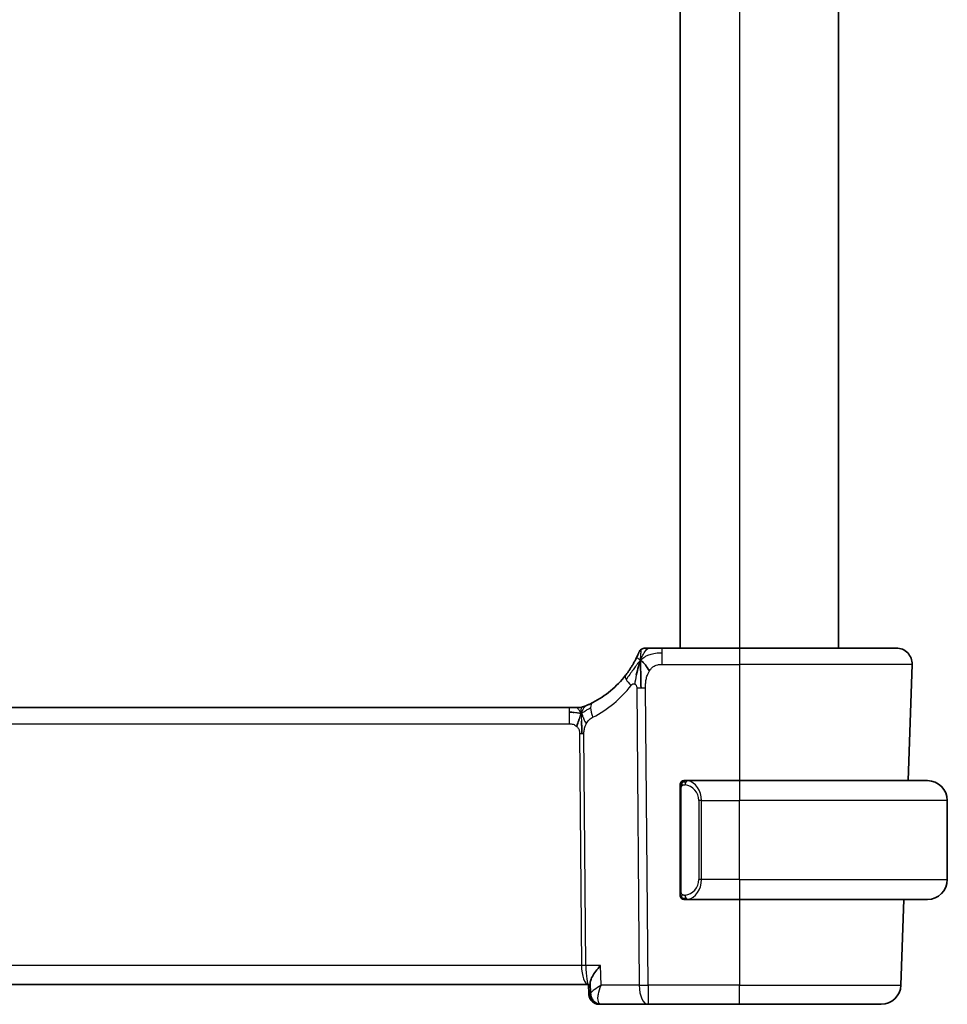
# Model space of a CAD drawing. Units: millimetres. Extents: x 29 to 3979, y 16 to 718.
# Drawn here: x 1694 to 1741, y 424 to 473 of the extents above; entities that cross this region are included whole.
import ezdxf

# ---------------------------------------------------------------- set-up
doc = ezdxf.new("R2010")
doc.units = ezdxf.units.MM
doc.header["$LTSCALE"] = 2
doc.layers.add('Visible (ISO)', color=7, linetype='Continuous', lineweight=35)
doc.layers.add('Visible Narrow (ISO)', color=7, linetype='Continuous', lineweight=25)

msp = doc.modelspace()

# ---------------------------------------------------------------- linework, layer by layer
at = {"layer": 'Visible (ISO)'}
for p, q in [((1727.7425, 555.6352), (1727.7425, 441.6352)), ((1735.7425, 555.6352), (1735.7425, 441.6352)), ((1730.7425, 441.6352), (1726.8333, 441.6352)), ((1730.7425, 441.6352), (1738.664, 441.6352)), ((1739.4635, 440.8072), (1739.2585, 434.9352)), ((1722.1339, 438.6352), (1609.351, 438.6352)), ((1722.1339, 438.6352), (1722.4762, 438.6352)), ((1722.4762, 438.6352), (1722.6179, 438.6352)), ((1730.7425, 434.9352), (1728.0365, 434.9352)), ((1730.7425, 434.9352), (1740.2425, 434.9352)), ((1727.7425, 434.5609), (1727.7425, 429.3094)), ((1741.2425, 429.9352), (1741.2425, 433.9352)), ((1728.0389, 428.9352), (1730.7425, 428.9352)), ((1740.2425, 428.9352), (1730.7425, 428.9352)), ((1739.049, 428.9352), (1738.8976, 424.6003)), ((1608.3744, 424.6352), (1723.1106, 424.6352)), ((1723.1264, 424.1603), (1723.1075, 424.6352)), ((1723.1106, 424.6352), (1723.2023, 424.6352)), ((1723.221, 424.1641), (1723.1988, 424.725)), ((1723.6615, 423.6352), (1723.7561, 423.6352)), ((1723.7561, 423.6352), (1726.1188, 423.6352)), ((1726.1188, 423.6352), (1730.7425, 423.6352)), ((1737.8982, 423.6352), (1730.7425, 423.6352))]:
    msp.add_line(p, q, dxfattribs=at)
for centre, radius, start, end in [((1725.9825, 441.2852), 0.35, 123.78593, 157.57186), ((1725.9825, 441.2852), 0.35, 90, 123.78593), ((1738.664, 440.8352), 0.8, 358, 90), ((1721.0371, 443.3263), 5, 297.24641, 322.16528), ((1722.6179, 439.4352), 0.8, 270, 281.0548), ((1722.6179, 439.4352), 0.8, 281.0548, 292.1096), ((1727.9425, 434.7352), 0.2, 135, 180), ((1727.9425, 434.7352), 0.2, 90, 135), ((1740.2425, 433.9352), 1, 0, 90), ((1740.2425, 429.9352), 1, 270, 0), ((1727.9425, 429.1352), 0.2, 180, 225), ((1727.9425, 429.1352), 0.2, 225, 270), ((1737.8982, 424.6352), 1, 270, 358)]:
    msp.add_arc(centre, radius, start, end, dxfattribs=at)
msp.add_ellipse((1723.7322, 424.1476), major_axis=(-0.3604, -0.3466), ratio=0.9543458, start_param=6.266744, end_param=6.2823524, dxfattribs=at)
for points, knots in [([(1725.6589, 441.4187), (1725.6589, 441.4187), (1725.6589, 441.4186), (1725.6578, 441.4158), (1725.6566, 441.413), (1725.6543, 441.4075), (1725.6502, 441.3977), (1725.6461, 441.3879), (1725.6402, 441.3738), (1725.6322, 441.3551), (1725.6241, 441.3363), (1725.6139, 441.3128), (1725.6013, 441.2847), (1725.5888, 441.2566), (1725.5738, 441.2238), (1725.5565, 441.1873), (1725.5546, 441.1833), (1725.5527, 441.1793), (1725.5507, 441.1752), (1725.5348, 441.1418), (1725.5172, 441.1058), (1725.498, 441.0679)], [0, 0, 0, 0, 0.08326641, 0.08326641, 0.08326641, 0.16653292, 0.16653292, 0.16653292, 0.24979937, 0.24979937, 0.24979937, 0.33306561, 0.33306561, 0.33306561, 0.41633148, 0.41633148, 0.41633148, 0.42548, 0.42548, 0.42548, 0.5, 0.5, 0.5, 0.5]), ([(1726.205, 441.6352), (1726.1763, 441.6352), (1726.1498, 441.6352), (1726.1262, 441.6352), (1726.1025, 441.6352), (1726.0817, 441.6352), (1726.064, 441.6352), (1726.0464, 441.6352), (1726.032, 441.6352), (1726.0206, 441.6352), (1726.0092, 441.6352), (1726.0008, 441.6352), (1725.995, 441.6352), (1725.9891, 441.6352), (1725.9858, 441.6352), (1725.9842, 441.6352), (1725.9831, 441.6352), (1725.9827, 441.6352), (1725.9826, 441.6352), (1725.9825, 441.6352), (1725.9825, 441.6352), (1725.9825, 441.6352)], [0.5, 0.5, 0.5, 0.5, 0.583299, 0.583299, 0.583299, 0.66655943, 0.66655943, 0.66655943, 0.74982748, 0.74982748, 0.74982748, 0.83314941, 0.83314941, 0.83314941, 0.91657177, 0.91657177, 0.91657177, 0.96860584, 0.96860584, 0.96860584, 1, 1, 1, 1]), ([(1726.8333, 441.6352), (1726.7994, 441.6352), (1726.765, 441.6352), (1726.7294, 441.6352), (1726.6938, 441.6352), (1726.6568, 441.6352), (1726.62, 441.6352), (1726.5831, 441.6352), (1726.5463, 441.6352), (1726.5096, 441.6352), (1726.473, 441.6352), (1726.4365, 441.6352), (1726.4008, 441.6352), (1726.3652, 441.6352), (1726.3303, 441.6352), (1726.2974, 441.6352), (1726.2646, 441.6352), (1726.2336, 441.6352), (1726.205, 441.6352)], [0, 0, 0, 0, 0.08333268, 0.08333268, 0.08333268, 0.16666459, 0.16666459, 0.16666459, 0.24999649, 0.24999649, 0.24999649, 0.33332917, 0.33332917, 0.33332917, 0.41666342, 0.41666342, 0.41666342, 0.5, 0.5, 0.5, 0.5]), ([(1725.498, 441.0679), (1725.4764, 441.0252), (1725.4527, 440.9798), (1725.4271, 440.9329), (1725.4016, 440.8862), (1725.3744, 440.8381), (1725.346, 440.7899), (1725.3177, 440.7418), (1725.2883, 440.6936), (1725.2583, 440.6465), (1725.2284, 440.5993), (1725.1979, 440.553), (1725.1674, 440.5084), (1725.1483, 440.4803), (1725.1291, 440.4529), (1725.1101, 440.4261), (1725.0988, 440.4102), (1725.0875, 440.3945), (1725.0762, 440.3791), (1725.046, 440.3377), (1725.016, 440.2979), (1724.9861, 440.2594)], [0.5, 0.5, 0.5, 0.5, 0.58385269, 0.58385269, 0.58385269, 0.6671596, 0.6671596, 0.6671596, 0.75020533, 0.75020533, 0.75020533, 0.83326567, 0.83326567, 0.83326567, 0.88551101, 0.88551101, 0.88551101, 0.91658559, 0.91658559, 0.91658559, 1, 1, 1, 1]), ([(1725.6761, 440.8263), (1725.6645, 440.7894), (1725.6181, 440.6338), (1725.5646, 440.4226), (1725.5287, 440.2624)], [0.22003409, 0.22003409, 0.22003409, 0.22003409, 0.33333333, 0.66666667, 0.66666667, 0.66666667, 0.66666667]), ([(1723.3262, 438.8811), (1723.3094, 438.8724), (1723.2917, 438.8634), (1723.2714, 438.8533), (1723.2511, 438.8431), (1723.2283, 438.8319), (1723.206, 438.8212), (1723.1838, 438.8105), (1723.1621, 438.8003), (1723.1411, 438.7905), (1723.1201, 438.7808), (1723.0996, 438.7715), (1723.0797, 438.7625), (1723.069, 438.7578), (1723.0585, 438.7531), (1723.0484, 438.7487), (1723.0396, 438.7448), (1723.0311, 438.7411), (1723.0231, 438.7376)], [0, 0, 0, 0, 0.09997333, 0.09997333, 0.09997333, 0.1999122, 0.1999122, 0.1999122, 0.2998688, 0.2998688, 0.2998688, 0.39989541, 0.39989541, 0.39989541, 0.45324031, 0.45324031, 0.45324031, 0.5, 0.5, 0.5, 0.5]), ([(1723.0231, 438.7376), (1723.006, 438.7302), (1722.9916, 438.7241), (1722.9791, 438.7188), (1722.9665, 438.7135), (1722.9558, 438.7091), (1722.9473, 438.7056), (1722.9388, 438.7021), (1722.9326, 438.6995), (1722.9283, 438.6977), (1722.924, 438.696), (1722.9217, 438.6951), (1722.9205, 438.6946), (1722.9199, 438.6943), (1722.9196, 438.6942), (1722.9194, 438.6941), (1722.9191, 438.694), (1722.9191, 438.694), (1722.919, 438.694)], [0.5, 0.5, 0.5, 0.5, 0.59966606, 0.59966606, 0.59966606, 0.69957337, 0.69957337, 0.69957337, 0.79952952, 0.79952952, 0.79952952, 0.89934113, 0.89934113, 0.89934113, 0.94170519, 0.94170519, 0.94170519, 1, 1, 1, 1]), ([(1722.6382, 438.0495), (1722.6311, 438.0257), (1722.5993, 437.9185), (1722.5575, 437.7826), (1722.5185, 437.6758)], [0.56411398, 0.56411398, 0.56411398, 0.56411398, 0.66666667, 1, 1, 1, 1]), ([(1722.7562, 437.9438), (1722.7575, 437.9179), (1722.7619, 437.8325), (1722.7666, 437.7272), (1722.7691, 437.656)], [0.52960233, 0.52960233, 0.52960233, 0.52960233, 0.6, 0.74691509, 0.74691509, 0.74691509, 0.74691509]), ([(1722.7691, 437.656), (1722.7699, 437.6303), (1722.7737, 437.5078), (1722.7743, 437.3954), (1722.775, 437.305)], [0.74691509, 0.74691509, 0.74691509, 0.74691509, 0.8, 1, 1, 1, 1]), ([(1728.0098, 434.9352), (1728.0036, 434.9352), (1727.9969, 434.9352), (1727.9901, 434.9352), (1727.9839, 434.9352), (1727.9777, 434.9352), (1727.9723, 434.9352), (1727.9669, 434.9352), (1727.9623, 434.9352), (1727.9585, 434.9352), (1727.9542, 434.9352), (1727.9508, 434.9352), (1727.9481, 434.9352), (1727.944, 434.9352), (1727.9431, 434.9352), (1727.9425, 434.9352)], [0.25827312, 0.25827312, 0.25827312, 0.25827312, 0.39314391, 0.39314391, 0.39314391, 0.51690147, 0.51690147, 0.51690147, 0.64201572, 0.64201572, 0.64201572, 0.78266988, 0.78266988, 0.78266988, 1, 1, 1, 1]), ([(1728.0365, 434.9351), (1728.035, 434.9351), (1728.033, 434.9351), (1728.0307, 434.9352), (1728.0252, 434.9352), (1728.018, 434.9352), (1728.0098, 434.9352)], [0.00000016, 0.00000016, 0.00000016, 0.00000016, 0.07789573, 0.07789573, 0.07789573, 0.25827312, 0.25827312, 0.25827312, 0.25827312]), ([(1727.7425, 434.7352), (1727.7425, 434.7351), (1727.7425, 434.7351), (1727.7425, 434.7345), (1727.7425, 434.7339), (1727.7425, 434.7327), (1727.7425, 434.7307), (1727.7425, 434.7287), (1727.7425, 434.7258), (1727.7425, 434.7221), (1727.7425, 434.7183), (1727.7425, 434.7137), (1727.7425, 434.7082), (1727.7425, 434.7026), (1727.7425, 434.6962), (1727.7425, 434.6892)], [0, 0, 0, 0, 0.10026775, 0.10026775, 0.10026775, 0.19847065, 0.19847065, 0.19847065, 0.29651622, 0.29651622, 0.29651622, 0.39628078, 0.39628078, 0.39628078, 0.5, 0.5, 0.5, 0.5]), ([(1727.7425, 434.6892), (1727.7425, 434.6774), (1727.7425, 434.6634), (1727.7425, 434.6487), (1727.7425, 434.6343), (1727.7425, 434.6191), (1727.7425, 434.604), (1727.7425, 434.6022), (1727.7425, 434.6004), (1727.7425, 434.5987), (1727.7425, 434.5856), (1727.7425, 434.5729), (1727.7425, 434.5609)], [0.5, 0.5, 0.5, 0.5, 0.6699894, 0.6699894, 0.6699894, 0.83656608, 0.83656608, 0.83656608, 0.85622576, 0.85622576, 0.85622576, 1, 1, 1, 1]), ([(1727.7425, 429.3094), (1727.7425, 429.3036), (1727.7425, 429.2978), (1727.7425, 429.2917), (1727.7425, 429.2857), (1727.7425, 429.2796), (1727.7425, 429.2732), (1727.7425, 429.2668), (1727.7425, 429.2603), (1727.7425, 429.2538), (1727.7425, 429.2472), (1727.7425, 429.2406), (1727.7425, 429.2342), (1727.7425, 429.2277), (1727.7425, 429.2213), (1727.7425, 429.2152), (1727.7425, 429.209), (1727.7425, 429.2031), (1727.7425, 429.1975), (1727.7425, 429.1918), (1727.7425, 429.1864), (1727.7425, 429.1815)], [0, 0, 0, 0, 0.07187067, 0.07187067, 0.07187067, 0.14250295, 0.14250295, 0.14250295, 0.21256871, 0.21256871, 0.21256871, 0.28268769, 0.28268769, 0.28268769, 0.35348445, 0.35348445, 0.35348445, 0.42564648, 0.42564648, 0.42564648, 0.5, 0.5, 0.5, 0.5]), ([(1727.7425, 429.1815), (1727.7425, 429.1756), (1727.7425, 429.1701), (1727.7425, 429.1652), (1727.7425, 429.1603), (1727.7425, 429.1559), (1727.7425, 429.1522), (1727.7425, 429.1485), (1727.7425, 429.1455), (1727.7425, 429.1431), (1727.7425, 429.1407), (1727.7425, 429.139), (1727.7425, 429.1377), (1727.7425, 429.1375), (1727.7425, 429.1372), (1727.7425, 429.137), (1727.7425, 429.1363), (1727.7425, 429.1358), (1727.7425, 429.1355), (1727.7425, 429.1352), (1727.7425, 429.1352), (1727.7425, 429.1352)], [0.5, 0.5, 0.5, 0.5, 0.58502424, 0.58502424, 0.58502424, 0.66947181, 0.66947181, 0.66947181, 0.75324782, 0.75324782, 0.75324782, 0.83626522, 0.83626522, 0.83626522, 0.85443497, 0.85443497, 0.85443497, 0.91835525, 0.91835525, 0.91835525, 1, 1, 1, 1]), ([(1727.9425, 428.9352), (1727.9429, 428.9352), (1727.9435, 428.9352), (1727.9467, 428.9352), (1727.9488, 428.9352), (1727.9514, 428.9352), (1727.9547, 428.9352), (1727.9576, 428.9352), (1727.9609, 428.9352), (1727.9649, 428.9352), (1727.9687, 428.9352), (1727.9731, 428.9352), (1727.9779, 428.9352), (1727.9828, 428.9352), (1727.9881, 428.9352), (1727.9933, 428.9352), (1727.999, 428.9352), (1728.0046, 428.9352), (1728.0098, 428.9352)], [0, 0, 0, 0, 0.19035453, 0.19035453, 0.19035453, 0.31386322, 0.31386322, 0.31386322, 0.42140608, 0.42140608, 0.42140608, 0.52396797, 0.52396797, 0.52396797, 0.62813475, 0.62813475, 0.62813475, 0.74172688, 0.74172688, 0.74172688, 0.74172688]), ([(1728.0098, 428.9352), (1728.0152, 428.9352), (1728.0202, 428.9352), (1728.0245, 428.9352), (1728.0296, 428.9351), (1728.0339, 428.9351), (1728.0365, 428.9351)], [0.74172688, 0.74172688, 0.74172688, 0.74172688, 0.86054632, 0.86054632, 0.86054632, 1, 1, 1, 1]), ([(1723.7161, 425.6003), (1723.7151, 425.5991), (1723.7142, 425.598), (1723.6309, 425.4985), (1723.5537, 425.4008), (1723.4173, 425.2135), (1723.3567, 425.1223), (1723.2528, 424.9376), (1723.2236, 424.8627), (1723.2017, 424.777), (1723.1978, 424.749), (1723.1988, 424.725)], [-0.00046308, -0.00046308, -0.00046308, -0.00046308, 0, 0, 0.04083631, 0.04083631, 0.08144378, 0.08144378, 0.12967457, 0.12967457, 0.15681329, 0.15681329, 0.15681329, 0.15681329]), ([(1723.2801, 423.798), (1723.2402, 423.8388), (1723.2066, 423.8871), (1723.1558, 423.9917), (1723.1386, 424.0497), (1723.1284, 424.1249), (1723.1268, 424.1429), (1723.1261, 424.1607)], [0.000006002, 0.000006002, 0.000006002, 0.000006002, 0.01761399, 0.01761399, 0.035779286, 0.035779286, 0.041481309, 0.041481309, 0.041481309, 0.041481309]), ([(1723.3709, 423.8108), (1723.3266, 423.8585), (1723.2896, 423.9145), (1723.2383, 424.0334), (1723.2235, 424.0983), (1723.221, 424.1604)], [0, 0, 0, 0, 0.020014945, 0.020014945, 0.040013534, 0.040013534, 0.040013534, 0.040013534]), ([(1723.6615, 423.6352), (1723.606, 423.6352), (1723.5497, 423.6446), (1723.4435, 423.68), (1723.3924, 423.7066), (1723.3234, 423.7572), (1723.3006, 423.777), (1723.2801, 423.798)], [0, 0, 0, 0, 0.017078106, 0.017078106, 0.034390039, 0.034390039, 0.043892747, 0.043892747, 0.043892747, 0.043892747]), ([(1723.7561, 423.6352), (1723.7007, 423.6352), (1723.6444, 423.6446), (1723.5384, 423.6799), (1723.4873, 423.7065), (1723.417, 423.758), (1723.3931, 423.7791), (1723.3717, 423.8013)], [0, 0, 0, 0, 0.017051013, 0.017051013, 0.034336765, 0.034336765, 0.044356515, 0.044356515, 0.044356515, 0.044356515])]:
    msp.add_open_spline(points, degree=3, knots=knots, dxfattribs=at)
for points in [[(1725.743, 441.0204), (1725.7202, 440.9602), (1725.6985, 440.8981), (1725.6761, 440.8263)], [(1725.743, 441.0204), (1725.7419, 440.9601), (1725.7412, 440.828), (1725.7452, 440.5684), (1725.7609, 440.1111), (1725.764, 439.7853), (1725.7653, 439.6248)], [(1725.743, 441.0204), (1725.7755, 440.9979), (1725.8456, 440.9447), (1725.9791, 440.8117), (1726.1098, 440.6014), (1726.1884, 440.4764)], [(1722.3958, 438.3772), (1722.3232, 438.3863), (1722.2355, 438.3909), (1722.1339, 438.3909)], [(1723.221, 424.1603), (1723.221, 424.1603), (1723.221, 424.1603), (1723.221, 424.1603)]]:
    msp.add_open_spline(points, degree=3, dxfattribs=at)
at = {"layer": 'Visible Narrow (ISO)'}
for p, q in [((1730.7425, 555.6352), (1730.7425, 441.6352)), ((1726.8333, 441.3909), (1726.8333, 441.6352)), ((1726.8333, 440.8072), (1726.8333, 441.3909)), ((1730.7425, 441.6352), (1730.7425, 440.8072)), ((1726.8333, 440.8072), (1730.7425, 440.8072)), ((1739.4635, 440.8072), (1730.7425, 440.8072)), ((1730.7425, 440.8072), (1730.7425, 434.9352)), ((1725.548, 439.6258), (1725.6719, 424.6003)), ((1726.1188, 424.6003), (1725.995, 439.6258)), ((1722.1339, 438.6352), (1722.1339, 438.3909)), ((1722.1339, 438.3909), (1722.1339, 437.8072)), ((1609.351, 437.8072), (1722.1339, 437.8072)), ((1722.6602, 437.3045), (1722.7567, 425.6003)), ((1722.9802, 425.6003), (1722.8837, 437.3045)), ((1730.7425, 434.9352), (1730.7425, 433.9352)), ((1727.7425, 434.5609), (1727.7577, 434.5609)), ((1727.7577, 434.5609), (1727.801, 434.5609)), ((1727.801, 429.3094), (1727.801, 434.5609)), ((1728.8253, 433.9352), (1728.6839, 433.9352)), ((1728.6839, 433.9352), (1728.6839, 429.9352)), ((1728.8253, 429.9352), (1728.8253, 433.9352)), ((1728.8253, 433.9352), (1730.7425, 433.9352)), ((1730.7425, 429.9352), (1730.7425, 433.9352)), ((1741.2425, 433.9352), (1730.7425, 433.9352)), ((1728.8253, 429.9352), (1728.6839, 429.9352)), ((1730.7425, 429.9352), (1728.8253, 429.9352)), ((1730.7425, 429.9352), (1730.7425, 428.9352)), ((1730.7425, 429.9352), (1741.2425, 429.9352)), ((1727.7577, 429.3094), (1727.7425, 429.3094)), ((1727.801, 429.3094), (1727.7577, 429.3094)), ((1730.7425, 428.9352), (1730.7425, 424.6003)), ((1722.7567, 425.6003), (1608.7282, 425.6003)), ((1723.7161, 425.6003), (1722.9802, 425.6003)), ((1723.7558, 424.6003), (1723.7161, 425.6003)), ((1722.8078, 425.1177), (1722.8076, 425.1177)), ((1723.1487, 424.1299), (1723.1287, 424.6352)), ((1725.6719, 424.6003), (1723.7558, 424.6003)), ((1726.1188, 424.6003), (1726.1188, 423.6352)), ((1730.7425, 424.6003), (1726.1188, 424.6003)), ((1730.7425, 423.6352), (1730.7425, 424.6003)), ((1730.7425, 424.6003), (1738.8976, 424.6003)), ((1723.2246, 424.1177), (1723.1725, 424.1177))]:
    msp.add_line(p, q, dxfattribs=at)
for centre, radius, start, end in [((1720.6796, 443.2984), 5.8, 297.24641, 322.16528), ((1727.8839, 433.9352), 0.8, 0, 82.36462), ((1727.8839, 429.9352), 0.8, 277.63538, 0)]:
    msp.add_arc(centre, radius, start, end, dxfattribs=at)
for centre, major_axis, ratio, start_param, end_param in [((1725.6179, 439.7687), (-0.6318, 0.4907), 0.3198025, 0, 0.6164093), ((1725.6179, 439.7687), (-0.6318, 0.4907), 0.3198025, 0.6164093, 1.2328186), ((1725.995, 439.6607), (-1, -0.0082), 0.0348983, 1.1071486, 1.3388286), ((1725.995, 439.6607), (-1, -0.0082), 0.0348983, 1.3388286, 1.5705086), ((1723.6925, 438.1698), (-0.3663, 0.7112), 0.4197007, 0, 0.698161), ((1723.6925, 438.1698), (0.3663, -0.7112), 0.4197007, 3.8397536, 4.5379146), ((1722.6602, 437.2871), (-0.5, -0.0041), 0.0348983, 4.4804213, 4.7121013), ((1722.6602, 437.2871), (-0.5, -0.0041), 0.0348983, 4.2487413, 4.4804213), ((1728.1316, 434.7281), (-0.0266, -0.1982), 0.7039511, 4.0681273, 4.8064799), ((1728.1316, 434.7281), (0.0266, 0.1982), 0.7039511, 0.1881819, 0.9265346), ((1728.0253, 433.9352), (0, 1), 0.8, 4.712389, 6.1499228), ((1728.0253, 429.9352), (0, 1), 0.8, 3.2748552, 4.712389), ((1728.1316, 429.1422), (0.0266, -0.1982), 0.7039511, 4.618298, 5.3566507), ((1728.1316, 429.1422), (0.0266, -0.1982), 0.7039511, 5.3566507, 6.0950034), ((1722.7567, 425.5828), (-0.5, -0.0041), 0.0348983, 4.2487413, 4.7121013), ((1723.1106, 425.6352), (0, -1), 0.354102, 4.7472956, 6.2831853), ((1723.1106, 425.6352), (0, 1), 0.1304952, 1.6057029, 3.1415927), ((1726.1188, 424.6352), (1, 0.0082), 0.0348983, 4.2487413, 4.7121013), ((1726.1188, 424.6352), (0, -1), 0.4472136, 4.7472956, 6.2831853), ((1723.6377, 424.1474), (-0.3572, -0.3499), 0.9543285, 5.5205231, 6.2819506), ((1723.1532, 424.647), (0.0201, -0.5293), 0.2058883, 6.0599333, 6.2754351), ((1723.6615, 424.1352), (0, -0.5), 0.9785462, 4.7472956, 6.2831853), ((1723.7322, 424.1476), (-0.3604, -0.3466), 0.9543458, 6.2823524, 7.0097449), ((1723.7377, 424.6518), (0.0205, -1.0166), 0.3262208, 6.0547322, 6.2765554)]:
    msp.add_ellipse(centre, major_axis=major_axis, ratio=ratio, start_param=start_param, end_param=end_param, dxfattribs=at)
for points in [[(1725.743, 441.0204), (1725.7776, 441.1116), (1725.8476, 441.2704), (1725.9951, 441.5155), (1726.1329, 441.6352), (1726.205, 441.6352)], [(1725.743, 441.0204), (1725.7437, 441.0606), (1725.7459, 441.1367), (1725.7519, 441.2466), (1725.7614, 441.3584), (1725.7753, 441.4741), (1725.7872, 441.5717), (1725.7876, 441.5743), (1725.7878, 441.576)], [(1725.743, 441.0204), (1725.7667, 441.0447), (1725.8154, 441.0907), (1725.9034, 441.1589), (1726.0242, 441.2324), (1726.2056, 441.3154), (1726.4884, 441.3887), (1726.7081, 441.3909), (1726.8333, 441.3909)], [(1725.743, 441.0204), (1725.7193, 440.9961), (1725.6733, 440.9451), (1725.5983, 440.8514), (1725.505, 440.7262), (1725.3751, 440.5468), (1725.1964, 440.2969), (1725.0803, 440.1383), (1725.0116, 440.0523)], [(1725.743, 441.0204), (1725.7105, 441.043), (1725.6496, 441.0771), (1725.5804, 441.1449), (1725.5223, 441.1159), (1725.498, 441.0679)], [(1725.5287, 440.2624), (1725.4929, 440.1023), (1725.461, 439.9396), (1725.4478, 439.8174)], [(1722.7391, 438.3383), (1722.7178, 438.3337), (1722.6731, 438.3304), (1722.5832, 438.3409), (1722.4683, 438.3681), (1722.3958, 438.3772)], [(1722.7391, 438.3383), (1722.7183, 438.3742), (1722.6768, 438.4403), (1722.5971, 438.5671), (1722.5199, 438.6352), (1722.4762, 438.6352)], [(1722.7391, 438.3383), (1722.7385, 438.3725), (1722.7383, 438.4335), (1722.7427, 438.5118), (1722.7517, 438.5819), (1722.7657, 438.6434), (1722.7691, 438.6474), (1722.7713, 438.65)], [(1722.7391, 438.3383), (1722.7584, 438.383), (1722.7974, 438.4638), (1722.8751, 438.6144), (1722.962, 438.7112), (1723.0231, 438.7376)], [(1722.7391, 438.3383), (1722.7561, 438.3421), (1722.789, 438.3533), (1722.8446, 438.3837), (1722.9182, 438.436), (1723.0412, 438.5263), (1723.1591, 438.5854), (1723.22, 438.6159)], [(1722.7391, 438.3383), (1722.7599, 438.3025), (1722.8004, 438.2297), (1722.8666, 438.0546), (1722.9445, 437.8885), (1723.0011, 437.806)], [(1727.8167, 434.8374), (1727.8029, 434.8284), (1727.7794, 434.8079), (1727.7503, 434.7531), (1727.7425, 434.7088), (1727.7425, 434.6892)], [(1727.8167, 434.8374), (1727.8041, 434.8197), (1727.783, 434.7805), (1727.759, 434.6772), (1727.7577, 434.5975), (1727.7577, 434.5609)], [(1727.8167, 434.8374), (1727.816, 434.8426), (1727.8147, 434.8519), (1727.8124, 434.8632), (1727.8093, 434.8721), (1727.8048, 434.8771), (1727.8025, 434.8768), (1727.801, 434.8766)], [(1727.8167, 434.8374), (1727.8294, 434.8551), (1727.8576, 434.8845), (1727.9292, 434.9229), (1727.9851, 434.9352), (1728.0098, 434.9352)], [(1727.8167, 434.8374), (1727.8251, 434.8429), (1727.8431, 434.8525), (1727.8777, 434.8637), (1727.9238, 434.8709), (1727.9829, 434.8714), (1728.0179, 434.8654), (1728.036, 434.8621)], [(1727.8167, 434.8374), (1727.8179, 434.8288), (1727.8206, 434.8094), (1727.8314, 434.759), (1727.8452, 434.718), (1727.8541, 434.6992)], [(1727.8169, 429.033), (1727.8031, 429.042), (1727.7795, 429.0626), (1727.7502, 429.1176), (1727.7425, 429.1619), (1727.7425, 429.1815)], [(1727.8169, 429.033), (1727.8115, 429.0406), (1727.8014, 429.0567), (1727.7882, 429.0853), (1727.7766, 429.1199), (1727.767, 429.1625), (1727.7602, 429.2129), (1727.7574, 429.264), (1727.7577, 429.2937), (1727.7577, 429.3094)], [(1727.8169, 429.033), (1727.8163, 429.0287), (1727.8152, 429.0208), (1727.8133, 429.0107), (1727.811, 429.0024), (1727.808, 428.9961), (1727.8038, 428.9933), (1727.8021, 428.9936), (1727.801, 428.9937)], [(1727.8169, 429.033), (1727.8181, 429.0416), (1727.8208, 429.0608), (1727.8319, 429.1113), (1727.8457, 429.1523), (1727.8546, 429.1711)], [(1727.8169, 429.033), (1727.8228, 429.0291), (1727.8354, 429.0221), (1727.8573, 429.0128), (1727.8844, 429.0059), (1727.9176, 429.0008), (1727.9574, 428.9987), (1727.9989, 429.0014), (1728.0231, 429.0059), (1728.036, 429.0082)], [(1727.8169, 429.033), (1727.8295, 429.0153), (1727.8575, 428.9859), (1727.9293, 428.9474), (1727.9851, 428.9352), (1728.0098, 428.9352)], [(1723.1487, 424.1299), (1723.1339, 424.1367), (1723.1269, 424.1471), (1723.1264, 424.1603)]]:
    msp.add_open_spline(points, degree=3, dxfattribs=at)
for points, knots in [([(1726.1884, 440.4764), (1726.2143, 440.5185), (1726.2424, 440.5568), (1726.2731, 440.5915), (1726.3035, 440.6258), (1726.3365, 440.6565), (1726.3713, 440.6831), (1726.406, 440.7095), (1726.4426, 440.7319), (1726.4798, 440.7494), (1726.5171, 440.7668), (1726.555, 440.7793), (1726.5936, 440.788), (1726.6117, 440.7921), (1726.6298, 440.7954), (1726.6481, 440.798), (1726.6693, 440.801), (1726.6907, 440.8031), (1726.7122, 440.8045), (1726.7522, 440.8071), (1726.7928, 440.8072), (1726.8333, 440.8072)], [0.5, 0.5, 0.5, 0.5, 0.58410717, 0.58410717, 0.58410717, 0.66733066, 0.66733066, 0.66733066, 0.75017556, 0.75017556, 0.75017556, 0.8331244, 0.8331244, 0.8331244, 0.87179228, 0.87179228, 0.87179228, 0.9165285, 0.9165285, 0.9165285, 1, 1, 1, 1]), ([(1725.995, 439.6258), (1725.9944, 439.6864), (1725.9944, 439.7506), (1725.9985, 439.8213), (1726.0026, 439.892), (1726.0107, 439.9692), (1726.025, 440.0447), (1726.0392, 440.1202), (1726.0596, 440.1941), (1726.0871, 440.2672), (1726.098, 440.2965), (1726.1101, 440.3256), (1726.1232, 440.354), (1726.1431, 440.3974), (1726.1649, 440.4384), (1726.1884, 440.4764)], [0, 0, 0, 0, 0.12475329, 0.12475329, 0.12475329, 0.24948357, 0.24948357, 0.24948357, 0.37424235, 0.37424235, 0.37424235, 0.4240608, 0.4240608, 0.4240608, 0.5, 0.5, 0.5, 0.5]), ([(1725.2603, 439.7408), (1725.2686, 439.7514), (1725.277, 439.7622), (1725.2858, 439.7722), (1725.2944, 439.7819), (1725.3033, 439.7908), (1725.3128, 439.7983), (1725.3223, 439.8058), (1725.3324, 439.812), (1725.3431, 439.8167), (1725.354, 439.8214), (1725.3654, 439.8246), (1725.3771, 439.8263), (1725.389, 439.828), (1725.401, 439.828), (1725.4128, 439.8266), (1725.4249, 439.825), (1725.4368, 439.8218), (1725.4478, 439.8174)], [0, 0, 0, 0, 0.08290944, 0.08290944, 0.08290944, 0.16452674, 0.16452674, 0.16452674, 0.24592531, 0.24592531, 0.24592531, 0.32814961, 0.32814961, 0.32814961, 0.41235598, 0.41235598, 0.41235598, 0.5, 0.5, 0.5, 0.5]), ([(1725.4478, 439.8174), (1725.4599, 439.8125), (1725.4717, 439.8059), (1725.4831, 439.7974), (1725.4871, 439.7944), (1725.491, 439.7911), (1725.4947, 439.7877), (1725.5085, 439.7751), (1725.5198, 439.7601), (1725.5281, 439.7433), (1725.5365, 439.7264), (1725.5418, 439.7078), (1725.5447, 439.6881), (1725.5475, 439.6683), (1725.5478, 439.6474), (1725.548, 439.6258)], [0.5, 0.5, 0.5, 0.5, 0.59416384, 0.59416384, 0.59416384, 0.62777075, 0.62777075, 0.62777075, 0.75181115, 0.75181115, 0.75181115, 0.8759012, 0.8759012, 0.8759012, 1, 1, 1, 1]), ([(1722.7391, 438.3383), (1722.7198, 438.2937), (1722.688, 438.2157), (1722.6541, 438.103), (1722.6382, 438.0495)], [0, 0, 0, 0, 0.33333333, 0.56411398, 0.56411398, 0.56411398, 0.56411398]), ([(1722.7391, 438.3383), (1722.7397, 438.3042), (1722.7421, 438.2289), (1722.7479, 438.0977), (1722.7537, 437.9915), (1722.7562, 437.9438)], [0, 0, 0, 0, 0.2, 0.4, 0.52960233, 0.52960233, 0.52960233, 0.52960233]), ([(1722.1339, 437.8072), (1722.1638, 437.8072), (1722.195, 437.807), (1722.2282, 437.8038), (1722.2611, 437.8007), (1722.2961, 437.7946), (1722.3299, 437.7846), (1722.3641, 437.7745), (1722.3971, 437.7605), (1722.4286, 437.7423), (1722.461, 437.7236), (1722.4918, 437.7007), (1722.5185, 437.6758)], [0, 0, 0, 0, 0.12425363, 0.12425363, 0.12425363, 0.2474917, 0.2474917, 0.2474917, 0.37192656, 0.37192656, 0.37192656, 0.5, 0.5, 0.5, 0.5]), ([(1722.8837, 437.3045), (1722.8835, 437.3275), (1722.8834, 437.3517), (1722.8849, 437.3807), (1722.8863, 437.4097), (1722.8893, 437.4436), (1722.8939, 437.4782), (1722.8986, 437.5127), (1722.905, 437.548), (1722.9142, 437.5837), (1722.9234, 437.6195), (1722.9353, 437.6558), (1722.95, 437.6934), (1722.9585, 437.715), (1722.9679, 437.737), (1722.9779, 437.7587), (1722.9853, 437.7748), (1722.9931, 437.7906), (1723.0011, 437.806)], [0, 0, 0, 0, 0.0999241, 0.0999241, 0.0999241, 0.19981722, 0.19981722, 0.19981722, 0.2997282, 0.2997282, 0.2997282, 0.39970595, 0.39970595, 0.39970595, 0.45723226, 0.45723226, 0.45723226, 0.5, 0.5, 0.5, 0.5]), ([(1723.0011, 437.806), (1723.0198, 437.8422), (1723.0394, 437.8752), (1723.0613, 437.9063), (1723.083, 437.9372), (1723.107, 437.9661), (1723.131, 437.9919), (1723.1551, 438.0177), (1723.1792, 438.0404), (1723.2033, 438.0597), (1723.2273, 438.079), (1723.2513, 438.0949), (1723.2736, 438.1082), (1723.2833, 438.114), (1723.2926, 438.1194), (1723.3016, 438.1243), (1723.3135, 438.1309), (1723.3243, 438.1365), (1723.3349, 438.1419)], [0.5, 0.5, 0.5, 0.5, 0.60035549, 0.60035549, 0.60035549, 0.70018826, 0.70018826, 0.70018826, 0.79976538, 0.79976538, 0.79976538, 0.89934715, 0.89934715, 0.89934715, 0.94277283, 0.94277283, 0.94277283, 1, 1, 1, 1]), ([(1722.5185, 437.6758), (1722.5397, 437.656), (1722.5591, 437.6342), (1722.5761, 437.6104), (1722.5932, 437.5866), (1722.6077, 437.5611), (1722.6194, 437.5351), (1722.6309, 437.5094), (1722.6398, 437.4832), (1722.646, 437.457), (1722.6522, 437.4307), (1722.6557, 437.4044), (1722.6577, 437.3789), (1722.6597, 437.3534), (1722.66, 437.3286), (1722.6602, 437.3045)], [0.5, 0.5, 0.5, 0.5, 0.60075933, 0.60075933, 0.60075933, 0.70147659, 0.70147659, 0.70147659, 0.80103456, 0.80103456, 0.80103456, 0.90049205, 0.90049205, 0.90049205, 1, 1, 1, 1]), ([(1728.1316, 434.9263), (1728.1283, 434.9268), (1728.1179, 434.9286), (1728.1051, 434.9303), (1728.097, 434.9314), (1728.0879, 434.9324), (1728.0792, 434.9332), (1728.0702, 434.934), (1728.0616, 434.9345), (1728.0544, 434.9348), (1728.0454, 434.9351), (1728.0388, 434.9351), (1728.0365, 434.9351)], [0, 0, 0, 0, 0.3215828, 0.3215828, 0.3215828, 0.5255123, 0.5255123, 0.5255123, 0.7373622, 0.7373622, 0.7373622, 1, 1, 1, 1]), ([(1727.801, 434.5609), (1727.801, 434.579), (1727.8011, 434.5976), (1727.804, 434.615), (1727.8068, 434.6321), (1727.8124, 434.6479), (1727.8208, 434.6619), (1727.8297, 434.6769), (1727.8416, 434.6897), (1727.8541, 434.6992)], [0, 0, 0, 0, 0.16464555, 0.16464555, 0.16464555, 0.3268563, 0.3268563, 0.3268563, 0.5, 0.5, 0.5, 0.5]), ([(1727.8541, 434.6992), (1727.8621, 434.7053), (1727.8708, 434.7105), (1727.8801, 434.7149), (1727.8892, 434.7192), (1727.8989, 434.7227), (1727.909, 434.7253), (1727.9185, 434.7278), (1727.9282, 434.7294), (1727.9375, 434.7302), (1727.947, 434.731), (1727.9563, 434.7311), (1727.9651, 434.7306), (1727.9739, 434.7301), (1727.9823, 434.7291), (1727.9902, 434.7281)], [0.5, 0.5, 0.5, 0.5, 0.60524772, 0.60524772, 0.60524772, 0.707891, 0.707891, 0.707891, 0.80414857, 0.80414857, 0.80414857, 0.90207429, 0.90207429, 0.90207429, 1, 1, 1, 1]), ([(1727.8546, 429.1711), (1727.849, 429.1754), (1727.8436, 429.1802), (1727.8386, 429.1856), (1727.8336, 429.1908), (1727.829, 429.1965), (1727.8249, 429.2025), (1727.8208, 429.2085), (1727.8173, 429.2149), (1727.8143, 429.2214), (1727.8113, 429.228), (1727.8089, 429.2349), (1727.8071, 429.2417), (1727.8054, 429.248), (1727.8042, 429.2542), (1727.8033, 429.2608), (1727.8022, 429.2686), (1727.8016, 429.2773), (1727.8013, 429.2859), (1727.801, 429.2937), (1727.801, 429.3014), (1727.801, 429.3094)], [0.5, 0.5, 0.5, 0.5, 0.57172447, 0.57172447, 0.57172447, 0.6426242, 0.6426242, 0.6426242, 0.71336021, 0.71336021, 0.71336021, 0.78457822, 0.78457822, 0.78457822, 0.85049403, 0.85049403, 0.85049403, 0.92879556, 0.92879556, 0.92879556, 1, 1, 1, 1]), ([(1727.9902, 429.1422), (1727.9845, 429.1415), (1727.9789, 429.1407), (1727.9729, 429.1402), (1727.967, 429.1397), (1727.9607, 429.1394), (1727.9541, 429.1395), (1727.9476, 429.1395), (1727.9407, 429.1399), (1727.9338, 429.1407), (1727.9268, 429.1415), (1727.9196, 429.1428), (1727.9126, 429.1444), (1727.9055, 429.146), (1727.8986, 429.1481), (1727.8918, 429.1506), (1727.8851, 429.1531), (1727.8786, 429.156), (1727.8724, 429.1594), (1727.8662, 429.1628), (1727.8603, 429.1667), (1727.8546, 429.1711)], [0, 0, 0, 0, 0.071275, 0.071275, 0.071275, 0.14246065, 0.14246065, 0.14246065, 0.21364074, 0.21364074, 0.21364074, 0.28489899, 0.28489899, 0.28489899, 0.35632005, 0.35632005, 0.35632005, 0.42799051, 0.42799051, 0.42799051, 0.5, 0.5, 0.5, 0.5]), ([(1728.0365, 428.9351), (1728.0373, 428.9351), (1728.0387, 428.9352), (1728.0405, 428.9352), (1728.0444, 428.9352), (1728.0506, 428.9353), (1728.0579, 428.9357), (1728.0634, 428.9359), (1728.0694, 428.9363), (1728.0757, 428.9368), (1728.0816, 428.9373), (1728.0879, 428.9379), (1728.0939, 428.9386), (1728.1006, 428.9394), (1728.107, 428.9402), (1728.1126, 428.941), (1728.1218, 428.9424), (1728.129, 428.9436), (1728.1316, 428.944)], [0.00000014, 0.00000014, 0.00000014, 0.00000014, 0.09424462, 0.09424462, 0.09424462, 0.29608497, 0.29608497, 0.29608497, 0.44613462, 0.44613462, 0.44613462, 0.58843853, 0.58843853, 0.58843853, 0.74422937, 0.74422937, 0.74422937, 1, 1, 1, 1]), ([(1723.7558, 424.6003), (1723.6188, 424.5199), (1723.4969, 424.4399), (1723.4024, 424.3671), (1723.3697, 424.342), (1723.3404, 424.3177), (1723.3152, 424.2947), (1723.3044, 424.2847), (1723.2943, 424.275), (1723.2851, 424.2655), (1723.2443, 424.2236), (1723.2198, 424.1865), (1723.221, 424.1603)], [-0.081344855, -0.081344855, -0.081344855, -0.081344855, -0.04856467, -0.04856467, -0.04856467, -0.037248632, -0.037248632, -0.037248632, -0.032376447, -0.032376447, -0.032376447, -0.010790825, -0.010790825, -0.010790825, -0.010790825]), ([(1723.6826, 423.6601), (1723.6146, 423.7065), (1723.5878, 423.8128), (1723.5898, 423.9394), (1723.5909, 424.0027), (1723.599, 424.0707), (1723.6125, 424.142), (1723.6399, 424.2863), (1723.69, 424.4438), (1723.7558, 424.6003)], [0, 0, 0, 0, 0.032376447, 0.032376447, 0.032376447, 0.04856467, 0.04856467, 0.04856467, 0.081344855, 0.081344855, 0.081344855, 0.081344855])]:
    msp.add_open_spline(points, degree=3, knots=knots, dxfattribs=at)

doc.saveas('drawing.dxf')
